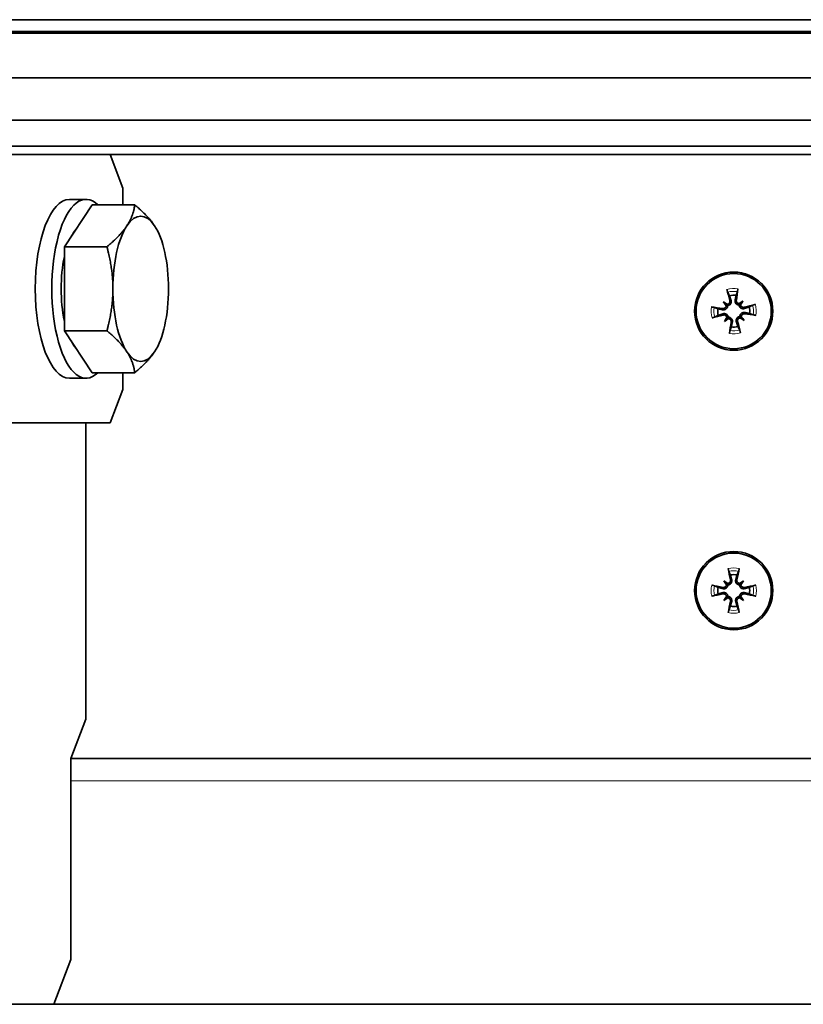
# Model space of a CAD drawing. Units: millimetres. Extents: x 776 to 1576, y -710 to 2247.
# Drawn here: x 1112 to 1183, y 434 to 522 of the extents above; entities that cross this region are included whole.
import ezdxf

# ---------------------------------------------------------------- set-up
doc = ezdxf.new("R2010")
doc.units = ezdxf.units.MM
doc.layers.add('Widoczne (ISO)', color=1, linetype='Continuous', lineweight=35)
doc.layers.add('Widoczne wąskie (ISO)', color=3, linetype='Continuous', lineweight=9)

msp = doc.modelspace()

# ---------------------------------------------------------------- linework, layer by layer
at = {"layer": 'Widoczne (ISO)'}
for p, q in [((1057.154, 522.034), (1295.396, 522.034)), ((1280.369, 520.82), (1072.181, 520.82)), ((1261.408, 520.965), (1091.141, 520.965)), ((1061.341, 516.82), (1291.208, 516.82)), ((1065.749, 513.033), (1286.801, 513.033)), ((1070.306, 510.735), (1282.244, 510.735)), ((1075.349, 509.965), (1277.201, 509.965)), ((1120.477, 509.965), (1121.625, 506.965)), ((1121.625, 506.965), (1121.625, 505.471)), ((1116.841, 505.965), (1118.319, 505.965)), ((1116.386, 501.718), (1118.874, 505.471)), ((1118.874, 505.471), (1122.68, 505.471)), ((1125.001, 502.493), (1124.934, 502.672)), ((1116.386, 494.212), (1116.386, 501.718)), ((1116.386, 501.718), (1120.192, 501.718)), ((1175.345, 496.792), (1175.581, 496.583)), ((1177.102, 496.895), (1176.893, 496.66)), ((1175.581, 496.583), (1175.729, 496.451)), ((1176.893, 496.66), (1176.761, 496.511)), ((1175.448, 495.036), (1175.657, 495.271)), ((1175.657, 495.271), (1175.789, 495.419)), ((1176.969, 495.347), (1176.821, 495.479)), ((1177.205, 495.138), (1176.969, 495.347)), ((1118.874, 490.46), (1116.386, 494.212)), ((1116.386, 494.212), (1120.192, 494.212)), ((1125.001, 493.437), (1124.934, 493.258)), ((1116.841, 489.965), (1118.319, 489.965)), ((1118.874, 490.46), (1122.68, 490.46)), ((1121.625, 490.46), (1121.625, 488.965)), ((1121.625, 488.965), (1120.477, 485.965)), ((1120.477, 485.965), (1074.937, 485.965)), ((1118.312, 485.965), (1118.312, 459.465)), ((1175.395, 471.845), (1175.618, 471.622)), ((1175.618, 471.622), (1175.758, 471.482)), ((1176.932, 471.622), (1176.792, 471.482)), ((1177.155, 471.845), (1176.932, 471.622)), ((1175.395, 470.085), (1175.618, 470.308)), ((1175.618, 470.308), (1175.758, 470.448)), ((1176.932, 470.308), (1176.792, 470.448)), ((1177.155, 470.085), (1176.932, 470.308)), ((1118.312, 459.465), (1116.973, 455.965)), ((1116.973, 437.965), (1116.973, 455.965)), ((1116.973, 455.965), (1235.577, 455.965)), ((1116.973, 437.965), (1115.442, 433.965)), ((1109.517, 433.965), (1243.033, 433.965))]:
    msp.add_line(p, q, dxfattribs=at)
for centre in [(1176.275, 495.965), (1176.275, 470.965)]:
    msp.add_circle(centre, 3.363, dxfattribs=at)
for centre, radius, start, end in [((1176.275, 495.965), 3.5, 90, 270), ((1176.275, 495.965), 3.5, 270, 90), ((1176.275, 495.965), 1.432, 81.4378, 105.23886), ((1176.275, 495.965), 1.432, 171.4378, 195.23886), ((1176.275, 495.965), 1.432, 351.4378, 15.23886), ((1176.275, 495.965), 1.432, 261.4378, 285.23886), ((1176.275, 470.965), 3.5, 90, 270), ((1176.275, 470.965), 3.5, 270, 90), ((1176.275, 470.965), 1.432, 78.09947, 101.90053), ((1176.275, 470.965), 1.432, 168.09947, 191.90053), ((1176.275, 470.965), 1.432, 348.09947, 11.90053), ((1176.275, 470.965), 1.432, 258.09947, 281.90053)]:
    msp.add_arc(centre, radius, start, end, dxfattribs=at)
for centre, major_axis, ratio, start_param, end_param in [((1118.319, 497.965), (0, -8), 0.382683, 2.788172, 6.636606), ((1116.841, 497.965), (0, -8), 0.382683, 3.141593, 6.283185), ((1123.216, 497.965), (0, 6.5), 0.382683, 5.759587, 6.806784), ((1118.319, 497.965), (0, 5.815), 0.382683, 0.407146, 0.640052), ((1123.216, 497.965), (0, -6.5), 0.382683, 3.665191, 4.712389), ((1123.216, 497.965), (0, 6.5), 0.382683, 4.712389, 5.759587), ((1118.319, 497.965), (0, 5.815), 0.382683, 1.052482, 2.089111), ((1123.216, 497.965), (0, -6.5), 0.382683, 4.712389, 5.759587), ((1123.216, 497.965), (0, 6.5), 0.382683, 3.665191, 4.712389), ((1176.695, 496.084), (1.632, -5.757), 0.087156, 4.366905, 4.545099), ((1175.844, 496.035), (0.952, 5.908), 0.087156, 4.879679, 5.057873), ((1174.838, 493.983), (4.285, -3.106), 0.5, 1.725274, 1.806942), ((1178.077, 497.623), (-3.583, 3.894), 0.5, 1.33465, 1.416318), ((1177.933, 494.163), (3.894, 3.583), 0.5, 1.33465, 1.416318), ((1174.293, 497.402), (-3.106, -4.285), 0.5, 1.725274, 1.806942), ((1176.205, 495.534), (-5.908, 0.952), 0.087156, 4.879679, 5.057873), ((1175.659, 496.803), (-0.137, -0.189), 0.988452, 0.28999, 0.869965), ((1175.371, 496.48), (-0.172, -0.158), 0.988452, 2.271628, 2.851603), ((1176.79, 496.869), (-0.158, 0.172), 0.988452, 2.271628, 2.851603), ((1177.113, 496.582), (-0.189, 0.137), 0.988452, 0.28999, 0.869965), ((1176.394, 495.545), (-5.757, -1.632), 0.087156, 4.366905, 4.545099), ((1176.156, 496.385), (5.757, 1.632), 0.087156, 4.366905, 4.545099), ((1178.257, 494.528), (3.106, 4.285), 0.5, 1.725274, 1.806942), ((1174.617, 497.767), (-3.894, -3.583), 0.5, 1.33465, 1.416318), ((1175.437, 495.349), (0.189, -0.137), 0.988452, 0.28999, 0.869965), ((1175.76, 495.061), (0.158, -0.172), 0.988452, 2.271628, 2.851603), ((1176.706, 495.896), (-0.952, -5.908), 0.087156, 4.879679, 5.057873), ((1175.855, 495.846), (-1.632, 5.757), 0.087156, 4.366905, 4.545099), ((1176.891, 495.127), (0.137, 0.189), 0.988452, 0.28999, 0.869965), ((1177.712, 497.948), (-4.285, 3.106), 0.5, 1.725274, 1.806942), ((1177.179, 495.45), (0.172, 0.158), 0.988452, 2.271628, 2.851603), ((1174.473, 494.307), (3.583, -3.894), 0.5, 1.33465, 1.416318), ((1176.344, 496.396), (5.908, -0.952), 0.087156, 4.879679, 5.057873), ((1118.319, 497.965), (0, 5.815), 0.382683, 2.501541, 2.734447), ((1123.216, 497.965), (0, -6.5), 0.382683, 5.759587, 6.806784), ((1176.701, 471.06), (1.294, -5.842), 0.087156, 4.366905, 4.545099), ((1175.849, 471.06), (1.294, 5.842), 0.087156, 4.879679, 5.057873), ((1176.18, 470.539), (-5.842, 1.294), 0.087156, 4.879679, 5.057873), ((1174.725, 469.07), (4.096, -3.35), 0.5, 1.725274, 1.806942), ((1178.17, 472.515), (-3.35, 4.096), 0.5, 1.33465, 1.416318), ((1175.708, 471.838), (-0.148, -0.181), 0.988452, 0.28999, 0.869965), ((1175.402, 471.532), (-0.181, -0.148), 0.988452, 2.271628, 2.851603), ((1177.825, 469.07), (4.096, 3.35), 0.5, 1.33465, 1.416318), ((1176.841, 471.838), (-0.148, 0.181), 0.988452, 2.271628, 2.851603), ((1177.147, 471.532), (-0.181, 0.148), 0.988452, 0.28999, 0.869965), ((1174.38, 472.515), (-3.35, -4.096), 0.5, 1.725274, 1.806942), ((1176.369, 470.539), (-5.842, -1.294), 0.087156, 4.366905, 4.545099), ((1176.18, 471.392), (5.842, 1.294), 0.087156, 4.366905, 4.545099), ((1178.17, 469.415), (3.35, 4.096), 0.5, 1.725274, 1.806942), ((1174.725, 472.861), (-4.096, -3.35), 0.5, 1.33465, 1.416318), ((1175.402, 470.399), (0.181, -0.148), 0.988452, 0.28999, 0.869965), ((1175.708, 470.093), (0.148, -0.181), 0.988452, 2.271628, 2.851603), ((1176.841, 470.093), (0.148, 0.181), 0.988452, 0.28999, 0.869965), ((1177.825, 472.861), (-4.096, 3.35), 0.5, 1.725274, 1.806942), ((1177.147, 470.399), (0.181, 0.148), 0.988452, 2.271628, 2.851603), ((1174.38, 469.415), (3.35, -4.096), 0.5, 1.33465, 1.416318), ((1176.369, 471.392), (5.842, -1.294), 0.087156, 4.879679, 5.057873), ((1176.701, 470.871), (-1.294, -5.842), 0.087156, 4.879679, 5.057873), ((1175.849, 470.871), (-1.294, 5.842), 0.087156, 4.366905, 4.545099)]:
    msp.add_ellipse(centre, major_axis=major_axis, ratio=ratio, start_param=start_param, end_param=end_param, dxfattribs=at)
for points, weights in [([(1121.972, 503.594), (1122.55, 504.465), (1122.68, 505.471)], [1, 1.0379548493, 1]), ([(1122.68, 505.471), (1123.883, 504.465), (1124.46, 503.594)], [1, 1.0379548493, 1]), ([(1120.192, 501.718), (1121.395, 502.723), (1121.972, 503.594)], [1, 1.0379548493, 1]), ([(1124.46, 503.594), (1124.76, 503.142), (1124.934, 502.672)], [1, 1.01935705003, 1.01896983061]), ([(1120.729, 497.965), (1120.729, 499.707), (1120.192, 501.718)], [1, 1.0379548493, 1]), ([(1120.192, 494.212), (1120.729, 496.223), (1120.729, 497.965)], [1, 1.0379548493, 1]), ([(1175.748, 497.658), (1175.831, 497.487), (1175.898, 497.347)], [1.00229522928, 1.00667829261, 1]), ([(1176.488, 497.382), (1176.539, 497.528), (1176.601, 497.708)], [1, 1.00667829261, 1.00229522928]), ([(1175.898, 497.347), (1175.98, 497.103), (1176.037, 496.933)], [1, 1.20364374886, 1.402294218]), ([(1176.399, 496.954), (1176.436, 497.13), (1176.488, 497.382)], [1.402294218, 1.20364374886, 1]), ([(1174.858, 496.178), (1174.712, 496.229), (1174.532, 496.292)], [1, 1.00667829261, 1.00229522928]), ([(1175.286, 496.089), (1175.11, 496.126), (1174.858, 496.178)], [1.402294218, 1.20364374886, 1]), ([(1177.657, 496.342), (1177.413, 496.26), (1177.243, 496.203)], [1, 1.20364374886, 1.402294218]), ([(1177.264, 495.841), (1177.44, 495.805), (1177.691, 495.752)], [1.402294218, 1.20364374886, 1]), ([(1177.968, 496.492), (1177.796, 496.409), (1177.657, 496.342)], [1.00229522928, 1.00667829261, 1]), ([(1174.582, 495.438), (1174.753, 495.521), (1174.893, 495.589)], [1.00229522928, 1.00667829261, 1]), ([(1174.893, 495.589), (1175.137, 495.67), (1175.307, 495.727)], [1, 1.20364374886, 1.402294218]), ([(1176.151, 494.976), (1176.114, 494.8), (1176.062, 494.549)], [1.402294218, 1.20364374886, 1]), ([(1176.651, 494.583), (1176.57, 494.827), (1176.513, 494.997)], [1, 1.20364374886, 1.402294218]), ([(1177.691, 495.752), (1177.838, 495.701), (1178.018, 495.639)], [1, 1.00667829261, 1.00229522928]), ([(1121.972, 492.336), (1121.395, 493.207), (1120.192, 494.212)], [1, 1.0379548493, 1]), ([(1176.062, 494.549), (1176.011, 494.402), (1175.948, 494.222)], [1, 1.00667829261, 1.00229522928]), ([(1176.802, 494.272), (1176.719, 494.444), (1176.651, 494.583)], [1.00229522928, 1.00667829261, 1]), ([(1124.934, 493.258), (1124.76, 492.788), (1124.46, 492.336)], [1.01896983061, 1.01935705003, 1]), ([(1122.68, 490.46), (1122.55, 491.465), (1121.972, 492.336)], [1, 1.0379548493, 1]), ([(1124.46, 492.336), (1123.883, 491.465), (1122.68, 490.46)], [1, 1.0379548493, 1]), ([(1175.848, 472.686), (1175.92, 472.51), (1175.98, 472.367)], [1.00229522928, 1.00667829261, 1]), ([(1175.98, 472.367), (1176.047, 472.119), (1176.094, 471.946)], [1, 1.20364374886, 1.402294218]), ([(1176.456, 471.946), (1176.503, 472.119), (1176.57, 472.367)], [1.402294218, 1.20364374886, 1]), ([(1176.57, 472.367), (1176.629, 472.51), (1176.702, 472.686)], [1, 1.00667829261, 1.00229522928]), ([(1174.873, 471.261), (1174.73, 471.32), (1174.554, 471.393)], [1, 1.00667829261, 1.00229522928]), ([(1175.295, 471.146), (1175.122, 471.193), (1174.873, 471.261)], [1.402294218, 1.20364374886, 1]), ([(1177.677, 471.261), (1177.428, 471.193), (1177.255, 471.146)], [1, 1.20364374886, 1.402294218]), ([(1177.996, 471.393), (1177.82, 471.32), (1177.677, 471.261)], [1.00229522928, 1.00667829261, 1]), ([(1174.554, 470.538), (1174.73, 470.611), (1174.873, 470.67)], [1.00229522928, 1.00667829261, 1]), ([(1174.873, 470.67), (1175.122, 470.737), (1175.295, 470.784)], [1, 1.20364374886, 1.402294218]), ([(1177.255, 470.784), (1177.428, 470.737), (1177.677, 470.67)], [1.402294218, 1.20364374886, 1]), ([(1177.677, 470.67), (1177.82, 470.611), (1177.996, 470.538)], [1, 1.00667829261, 1.00229522928]), ([(1175.98, 469.564), (1175.92, 469.42), (1175.848, 469.244)], [1, 1.00667829261, 1.00229522928]), ([(1176.094, 469.985), (1176.047, 469.812), (1175.98, 469.564)], [1.402294218, 1.20364374886, 1]), ([(1176.57, 469.564), (1176.503, 469.812), (1176.456, 469.985)], [1, 1.20364374886, 1.402294218]), ([(1176.702, 469.244), (1176.629, 469.42), (1176.57, 469.564)], [1.00229522928, 1.00667829261, 1])]:
    msp.add_rational_spline(points, weights, degree=2, dxfattribs=at)
for points, knots in [([(1175.748, 497.658), (1175.744, 497.667), (1175.738, 497.68), (1175.727, 497.711), (1175.718, 497.735), (1175.704, 497.78), (1175.695, 497.808), (1175.682, 497.854), (1175.676, 497.879), (1175.67, 497.9)], [0.07018841, 0.07018841, 0.07018841, 0.07018841, 0.07644202, 0.07644202, 0.08406568, 0.08406568, 0.09168544, 0.09168544, 0.0983491, 0.0983491, 0.0983491, 0.0983491]), ([(1176.651, 497.957), (1176.648, 497.936), (1176.644, 497.91), (1176.636, 497.863), (1176.631, 497.834), (1176.622, 497.788), (1176.617, 497.763), (1176.609, 497.731), (1176.605, 497.718), (1176.601, 497.708)], [0.02392711, 0.02392711, 0.02392711, 0.02392711, 0.03059077, 0.03059077, 0.03821052, 0.03821052, 0.04583419, 0.04583419, 0.0520878, 0.0520878, 0.0520878, 0.0520878]), ([(1175.929, 496.903), (1175.937, 496.871), (1175.94, 496.836), (1175.931, 496.768), (1175.919, 496.735), (1175.887, 496.678), (1175.865, 496.652), (1175.811, 496.61), (1175.78, 496.594), (1175.738, 496.582), (1175.726, 496.579), (1175.713, 496.577)], [0, 0, 0, 0, 0.00982023, 0.00982023, 0.01964046, 0.01964046, 0.02927569, 0.02927569, 0.03891093, 0.03891093, 0.04255, 0.04255, 0.04255, 0.04255]), ([(1176.037, 496.933), (1176.04, 496.923), (1176.043, 496.914), (1176.054, 496.869), (1176.058, 496.83), (1176.053, 496.751), (1176.044, 496.712), (1176.017, 496.647), (1176, 496.615), (1175.955, 496.558), (1175.927, 496.533), (1175.87, 496.493), (1175.836, 496.477), (1175.777, 496.458), (1175.752, 496.454), (1175.729, 496.451)], [0.14353416, 0.14353416, 0.14353416, 0.14353416, 0.1469975, 0.1469975, 0.1592015, 0.1592015, 0.17140549, 0.17140549, 0.18188284, 0.18188284, 0.19236018, 0.19236018, 0.20283753, 0.20283753, 0.21013444, 0.21013444, 0.21013444, 0.21013444]), ([(1176.761, 496.511), (1176.737, 496.511), (1176.712, 496.513), (1176.651, 496.524), (1176.616, 496.537), (1176.554, 496.569), (1176.524, 496.592), (1176.472, 496.643), (1176.451, 496.672), (1176.418, 496.734), (1176.404, 496.772), (1176.39, 496.849), (1176.389, 496.888), (1176.394, 496.924), (1176.395, 496.934), (1176.397, 496.944), (1176.399, 496.954)], [-0.06313693, -0.06313693, -0.06313693, -0.06313693, -0.05584003, -0.05584003, -0.04536268, -0.04536268, -0.03488534, -0.03488534, -0.02440799, -0.02440799, -0.01220399, -0.01220399, 0, 0, 0, 0.00346334, 0.00346334, 0.00346334, 0.00346334]), ([(1176.762, 496.639), (1176.735, 496.639), (1176.707, 496.644), (1176.649, 496.665), (1176.619, 496.683), (1176.571, 496.725), (1176.549, 496.753), (1176.519, 496.814), (1176.51, 496.848), (1176.507, 496.898), (1176.507, 496.917), (1176.51, 496.937)], [0.02149135, 0.02149135, 0.02149135, 0.02149135, 0.02932414, 0.02932414, 0.03895928, 0.03895928, 0.04866173, 0.04866173, 0.05836417, 0.05836417, 0.06397861, 0.06397861, 0.06397861, 0.06397861]), ([(1174.283, 496.341), (1174.304, 496.338), (1174.33, 496.334), (1174.377, 496.327), (1174.406, 496.321), (1174.452, 496.312), (1174.477, 496.307), (1174.509, 496.299), (1174.522, 496.295), (1174.532, 496.292)], [0.02392711, 0.02392711, 0.02392711, 0.02392711, 0.03059077, 0.03059077, 0.03821052, 0.03821052, 0.04583419, 0.04583419, 0.0520878, 0.0520878, 0.0520878, 0.0520878]), ([(1175.729, 496.451), (1175.729, 496.427), (1175.727, 496.402), (1175.716, 496.342), (1175.703, 496.306), (1175.671, 496.244), (1175.649, 496.214), (1175.597, 496.163), (1175.568, 496.142), (1175.506, 496.108), (1175.468, 496.094), (1175.391, 496.08), (1175.352, 496.08), (1175.316, 496.084), (1175.306, 496.085), (1175.296, 496.087), (1175.286, 496.089)], [-0.06313693, -0.06313693, -0.06313693, -0.06313693, -0.05584003, -0.05584003, -0.04536268, -0.04536268, -0.03488534, -0.03488534, -0.02440799, -0.02440799, -0.01220399, -0.01220399, 0, 0, 0, 0.00346334, 0.00346334, 0.00346334, 0.00346334]), ([(1175.601, 496.452), (1175.601, 496.425), (1175.596, 496.398), (1175.576, 496.339), (1175.558, 496.309), (1175.515, 496.261), (1175.487, 496.24), (1175.426, 496.209), (1175.392, 496.201), (1175.342, 496.197), (1175.323, 496.197), (1175.304, 496.2)], [0.02149135, 0.02149135, 0.02149135, 0.02149135, 0.02932414, 0.02932414, 0.03895928, 0.03895928, 0.04866173, 0.04866173, 0.05836417, 0.05836417, 0.06397861, 0.06397861, 0.06397861, 0.06397861]), ([(1177.243, 496.203), (1177.233, 496.2), (1177.223, 496.197), (1177.178, 496.186), (1177.139, 496.182), (1177.061, 496.187), (1177.022, 496.196), (1176.957, 496.223), (1176.925, 496.24), (1176.868, 496.285), (1176.843, 496.313), (1176.803, 496.37), (1176.786, 496.404), (1176.768, 496.463), (1176.763, 496.488), (1176.761, 496.511)], [0.14353416, 0.14353416, 0.14353416, 0.14353416, 0.1469975, 0.1469975, 0.1592015, 0.1592015, 0.17140549, 0.17140549, 0.18188284, 0.18188284, 0.19236018, 0.19236018, 0.20283753, 0.20283753, 0.21013444, 0.21013444, 0.21013444, 0.21013444]), ([(1176.821, 495.479), (1176.821, 495.503), (1176.823, 495.528), (1176.834, 495.589), (1176.846, 495.624), (1176.879, 495.686), (1176.901, 495.716), (1176.953, 495.768), (1176.982, 495.789), (1177.044, 495.822), (1177.082, 495.836), (1177.159, 495.85), (1177.198, 495.851), (1177.234, 495.846), (1177.244, 495.845), (1177.254, 495.843), (1177.264, 495.841)], [-0.06313693, -0.06313693, -0.06313693, -0.06313693, -0.05584003, -0.05584003, -0.04536268, -0.04536268, -0.03488534, -0.03488534, -0.02440799, -0.02440799, -0.01220399, -0.01220399, 0, 0, 0, 0.00346334, 0.00346334, 0.00346334, 0.00346334]), ([(1177.212, 496.312), (1177.181, 496.303), (1177.146, 496.3), (1177.078, 496.309), (1177.044, 496.321), (1176.988, 496.353), (1176.962, 496.375), (1176.919, 496.429), (1176.904, 496.46), (1176.892, 496.502), (1176.889, 496.515), (1176.887, 496.527)], [0, 0, 0, 0, 0.00982023, 0.00982023, 0.01964046, 0.01964046, 0.02927569, 0.02927569, 0.03891093, 0.03891093, 0.04255, 0.04255, 0.04255, 0.04255]), ([(1177.968, 496.492), (1177.977, 496.496), (1177.99, 496.502), (1178.021, 496.514), (1178.045, 496.522), (1178.089, 496.536), (1178.118, 496.545), (1178.164, 496.558), (1178.189, 496.565), (1178.21, 496.57)], [0.07018841, 0.07018841, 0.07018841, 0.07018841, 0.07644202, 0.07644202, 0.08406568, 0.08406568, 0.09168544, 0.09168544, 0.0983491, 0.0983491, 0.0983491, 0.0983491]), ([(1174.582, 495.438), (1174.573, 495.434), (1174.56, 495.428), (1174.529, 495.417), (1174.505, 495.408), (1174.46, 495.394), (1174.432, 495.385), (1174.386, 495.372), (1174.361, 495.366), (1174.34, 495.36)], [0.07018841, 0.07018841, 0.07018841, 0.07018841, 0.07644202, 0.07644202, 0.08406568, 0.08406568, 0.09168544, 0.09168544, 0.0983491, 0.0983491, 0.0983491, 0.0983491]), ([(1175.307, 495.727), (1175.317, 495.73), (1175.327, 495.733), (1175.371, 495.744), (1175.41, 495.748), (1175.489, 495.743), (1175.528, 495.734), (1175.593, 495.708), (1175.625, 495.69), (1175.682, 495.645), (1175.707, 495.618), (1175.747, 495.56), (1175.763, 495.526), (1175.782, 495.467), (1175.787, 495.443), (1175.789, 495.419)], [0.14353416, 0.14353416, 0.14353416, 0.14353416, 0.1469975, 0.1469975, 0.1592015, 0.1592015, 0.17140549, 0.17140549, 0.18188284, 0.18188284, 0.19236018, 0.19236018, 0.20283753, 0.20283753, 0.21013444, 0.21013444, 0.21013444, 0.21013444]), ([(1175.337, 495.619), (1175.369, 495.627), (1175.404, 495.63), (1175.472, 495.621), (1175.505, 495.61), (1175.562, 495.578), (1175.588, 495.555), (1175.63, 495.502), (1175.646, 495.47), (1175.658, 495.428), (1175.661, 495.416), (1175.663, 495.403)], [0, 0, 0, 0, 0.00982023, 0.00982023, 0.01964046, 0.01964046, 0.02927569, 0.02927569, 0.03891093, 0.03891093, 0.04255, 0.04255, 0.04255, 0.04255]), ([(1175.788, 495.292), (1175.815, 495.291), (1175.842, 495.286), (1175.901, 495.266), (1175.931, 495.248), (1175.979, 495.205), (1176, 495.178), (1176.031, 495.116), (1176.04, 495.083), (1176.043, 495.032), (1176.043, 495.013), (1176.04, 494.994)], [0.02149135, 0.02149135, 0.02149135, 0.02149135, 0.02932414, 0.02932414, 0.03895928, 0.03895928, 0.04866173, 0.04866173, 0.05836417, 0.05836417, 0.06397861, 0.06397861, 0.06397861, 0.06397861]), ([(1175.789, 495.419), (1175.813, 495.419), (1175.838, 495.417), (1175.898, 495.406), (1175.934, 495.394), (1175.996, 495.361), (1176.026, 495.339), (1176.077, 495.287), (1176.099, 495.258), (1176.132, 495.196), (1176.146, 495.159), (1176.16, 495.081), (1176.16, 495.042), (1176.156, 495.006), (1176.155, 494.996), (1176.153, 494.986), (1176.151, 494.976)], [-0.06313693, -0.06313693, -0.06313693, -0.06313693, -0.05584003, -0.05584003, -0.04536268, -0.04536268, -0.03488534, -0.03488534, -0.02440799, -0.02440799, -0.01220399, -0.01220399, 0, 0, 0, 0.00346334, 0.00346334, 0.00346334, 0.00346334]), ([(1176.513, 494.997), (1176.51, 495.007), (1176.507, 495.017), (1176.496, 495.062), (1176.492, 495.101), (1176.497, 495.179), (1176.506, 495.218), (1176.532, 495.283), (1176.55, 495.315), (1176.595, 495.372), (1176.623, 495.398), (1176.68, 495.437), (1176.714, 495.454), (1176.773, 495.472), (1176.797, 495.477), (1176.821, 495.479)], [0.14353416, 0.14353416, 0.14353416, 0.14353416, 0.1469975, 0.1469975, 0.1592015, 0.1592015, 0.17140549, 0.17140549, 0.18188284, 0.18188284, 0.19236018, 0.19236018, 0.20283753, 0.20283753, 0.21013444, 0.21013444, 0.21013444, 0.21013444]), ([(1176.621, 495.028), (1176.613, 495.059), (1176.61, 495.094), (1176.619, 495.162), (1176.63, 495.196), (1176.662, 495.252), (1176.685, 495.278), (1176.738, 495.321), (1176.77, 495.336), (1176.812, 495.349), (1176.824, 495.351), (1176.837, 495.353)], [0, 0, 0, 0, 0.00982023, 0.00982023, 0.01964046, 0.01964046, 0.02927569, 0.02927569, 0.03891093, 0.03891093, 0.04255, 0.04255, 0.04255, 0.04255]), ([(1176.948, 495.478), (1176.949, 495.505), (1176.954, 495.533), (1176.974, 495.591), (1176.992, 495.621), (1177.035, 495.669), (1177.062, 495.691), (1177.124, 495.721), (1177.157, 495.73), (1177.208, 495.734), (1177.227, 495.733), (1177.246, 495.73)], [0.02149135, 0.02149135, 0.02149135, 0.02149135, 0.02932414, 0.02932414, 0.03895928, 0.03895928, 0.04866173, 0.04866173, 0.05836417, 0.05836417, 0.06397861, 0.06397861, 0.06397861, 0.06397861]), ([(1178.267, 495.59), (1178.245, 495.592), (1178.22, 495.596), (1178.173, 495.604), (1178.144, 495.609), (1178.098, 495.618), (1178.073, 495.624), (1178.041, 495.632), (1178.027, 495.635), (1178.018, 495.639)], [0.02392711, 0.02392711, 0.02392711, 0.02392711, 0.03059077, 0.03059077, 0.03821052, 0.03821052, 0.04583419, 0.04583419, 0.0520878, 0.0520878, 0.0520878, 0.0520878]), ([(1175.899, 493.973), (1175.902, 493.995), (1175.906, 494.02), (1175.913, 494.067), (1175.919, 494.097), (1175.928, 494.143), (1175.933, 494.167), (1175.941, 494.199), (1175.945, 494.213), (1175.948, 494.222)], [0.02392711, 0.02392711, 0.02392711, 0.02392711, 0.03059077, 0.03059077, 0.03821052, 0.03821052, 0.04583419, 0.04583419, 0.0520878, 0.0520878, 0.0520878, 0.0520878]), ([(1176.802, 494.272), (1176.806, 494.263), (1176.812, 494.25), (1176.823, 494.219), (1176.832, 494.195), (1176.846, 494.151), (1176.855, 494.122), (1176.868, 494.076), (1176.874, 494.051), (1176.88, 494.03)], [0.07018841, 0.07018841, 0.07018841, 0.07018841, 0.07644202, 0.07644202, 0.08406568, 0.08406568, 0.09168544, 0.09168544, 0.0983491, 0.0983491, 0.0983491, 0.0983491]), ([(1175.848, 472.686), (1175.844, 472.696), (1175.839, 472.709), (1175.829, 472.74), (1175.822, 472.764), (1175.81, 472.81), (1175.803, 472.839), (1175.793, 472.885), (1175.788, 472.911), (1175.784, 472.932)], [0.07018841, 0.07018841, 0.07018841, 0.07018841, 0.07644202, 0.07644202, 0.08406568, 0.08406568, 0.09168544, 0.09168544, 0.0983491, 0.0983491, 0.0983491, 0.0983491]), ([(1176.766, 472.932), (1176.762, 472.911), (1176.757, 472.885), (1176.746, 472.839), (1176.739, 472.81), (1176.728, 472.764), (1176.721, 472.74), (1176.711, 472.709), (1176.706, 472.696), (1176.702, 472.686)], [0.02392711, 0.02392711, 0.02392711, 0.02392711, 0.03059077, 0.03059077, 0.03821052, 0.03821052, 0.04583419, 0.04583419, 0.0520878, 0.0520878, 0.0520878, 0.0520878]), ([(1174.308, 471.456), (1174.329, 471.452), (1174.355, 471.447), (1174.401, 471.437), (1174.43, 471.43), (1174.476, 471.418), (1174.5, 471.411), (1174.531, 471.401), (1174.545, 471.396), (1174.554, 471.393)], [0.02392711, 0.02392711, 0.02392711, 0.02392711, 0.03059077, 0.03059077, 0.03821052, 0.03821052, 0.04583419, 0.04583419, 0.0520878, 0.0520878, 0.0520878, 0.0520878]), ([(1175.758, 471.482), (1175.757, 471.458), (1175.754, 471.433), (1175.739, 471.374), (1175.724, 471.339), (1175.688, 471.279), (1175.664, 471.25), (1175.61, 471.202), (1175.579, 471.182), (1175.516, 471.153), (1175.477, 471.141), (1175.399, 471.132), (1175.36, 471.133), (1175.325, 471.14), (1175.315, 471.141), (1175.305, 471.144), (1175.295, 471.146)], [-0.06313693, -0.06313693, -0.06313693, -0.06313693, -0.05584003, -0.05584003, -0.04536268, -0.04536268, -0.03488534, -0.03488534, -0.02440799, -0.02440799, -0.01220399, -0.01220399, 0, 0, 0, 0.00346334, 0.00346334, 0.00346334, 0.00346334]), ([(1175.631, 471.49), (1175.629, 471.464), (1175.622, 471.436), (1175.598, 471.379), (1175.579, 471.351), (1175.533, 471.305), (1175.505, 471.285), (1175.442, 471.258), (1175.408, 471.252), (1175.357, 471.251), (1175.338, 471.252), (1175.319, 471.256)], [0.02149135, 0.02149135, 0.02149135, 0.02149135, 0.02932414, 0.02932414, 0.03895928, 0.03895928, 0.04866173, 0.04866173, 0.05836417, 0.05836417, 0.06397861, 0.06397861, 0.06397861, 0.06397861]), ([(1175.984, 471.921), (1175.99, 471.89), (1175.991, 471.854), (1175.978, 471.787), (1175.965, 471.754), (1175.93, 471.7), (1175.906, 471.675), (1175.85, 471.636), (1175.818, 471.622), (1175.774, 471.612), (1175.762, 471.61), (1175.75, 471.609)], [0, 0, 0, 0, 0.00982023, 0.00982023, 0.01964046, 0.01964046, 0.02927569, 0.02927569, 0.03891093, 0.03891093, 0.04255, 0.04255, 0.04255, 0.04255]), ([(1176.094, 471.946), (1176.096, 471.936), (1176.099, 471.925), (1176.107, 471.88), (1176.109, 471.841), (1176.099, 471.763), (1176.087, 471.724), (1176.058, 471.661), (1176.038, 471.63), (1175.99, 471.576), (1175.961, 471.552), (1175.901, 471.516), (1175.867, 471.501), (1175.807, 471.487), (1175.782, 471.483), (1175.758, 471.482)], [0.14353416, 0.14353416, 0.14353416, 0.14353416, 0.1469975, 0.1469975, 0.1592015, 0.1592015, 0.17140549, 0.17140549, 0.18188284, 0.18188284, 0.19236018, 0.19236018, 0.20283753, 0.20283753, 0.21013444, 0.21013444, 0.21013444, 0.21013444]), ([(1176.792, 471.482), (1176.768, 471.483), (1176.743, 471.487), (1176.683, 471.501), (1176.649, 471.516), (1176.589, 471.552), (1176.56, 471.576), (1176.512, 471.63), (1176.492, 471.661), (1176.462, 471.724), (1176.451, 471.763), (1176.441, 471.841), (1176.443, 471.88), (1176.449, 471.915), (1176.451, 471.925), (1176.454, 471.936), (1176.456, 471.946)], [-0.06313693, -0.06313693, -0.06313693, -0.06313693, -0.05584003, -0.05584003, -0.04536268, -0.04536268, -0.03488534, -0.03488534, -0.02440799, -0.02440799, -0.01220399, -0.01220399, 0, 0, 0, 0.00346334, 0.00346334, 0.00346334, 0.00346334]), ([(1176.8, 471.609), (1176.774, 471.611), (1176.746, 471.618), (1176.689, 471.642), (1176.66, 471.661), (1176.615, 471.707), (1176.595, 471.735), (1176.568, 471.798), (1176.561, 471.832), (1176.56, 471.883), (1176.562, 471.902), (1176.566, 471.921)], [0.02149135, 0.02149135, 0.02149135, 0.02149135, 0.02932414, 0.02932414, 0.03895928, 0.03895928, 0.04866173, 0.04866173, 0.05836417, 0.05836417, 0.06397861, 0.06397861, 0.06397861, 0.06397861]), ([(1177.255, 471.146), (1177.245, 471.144), (1177.235, 471.141), (1177.19, 471.133), (1177.151, 471.132), (1177.073, 471.141), (1177.034, 471.153), (1176.971, 471.182), (1176.94, 471.202), (1176.886, 471.25), (1176.862, 471.279), (1176.826, 471.339), (1176.811, 471.374), (1176.796, 471.433), (1176.793, 471.458), (1176.792, 471.482)], [0.14353416, 0.14353416, 0.14353416, 0.14353416, 0.1469975, 0.1469975, 0.1592015, 0.1592015, 0.17140549, 0.17140549, 0.18188284, 0.18188284, 0.19236018, 0.19236018, 0.20283753, 0.20283753, 0.21013444, 0.21013444, 0.21013444, 0.21013444]), ([(1177.231, 471.256), (1177.199, 471.25), (1177.164, 471.249), (1177.096, 471.262), (1177.064, 471.275), (1177.01, 471.311), (1176.984, 471.334), (1176.945, 471.39), (1176.932, 471.422), (1176.922, 471.466), (1176.92, 471.478), (1176.919, 471.49)], [0, 0, 0, 0, 0.00982023, 0.00982023, 0.01964046, 0.01964046, 0.02927569, 0.02927569, 0.03891093, 0.03891093, 0.04255, 0.04255, 0.04255, 0.04255]), ([(1177.996, 471.393), (1178.005, 471.396), (1178.019, 471.401), (1178.05, 471.411), (1178.074, 471.418), (1178.12, 471.43), (1178.149, 471.437), (1178.195, 471.447), (1178.22, 471.452), (1178.242, 471.456)], [0.07018841, 0.07018841, 0.07018841, 0.07018841, 0.07644202, 0.07644202, 0.08406568, 0.08406568, 0.09168544, 0.09168544, 0.0983491, 0.0983491, 0.0983491, 0.0983491]), ([(1174.554, 470.538), (1174.545, 470.534), (1174.531, 470.529), (1174.5, 470.519), (1174.476, 470.512), (1174.43, 470.501), (1174.401, 470.494), (1174.355, 470.483), (1174.329, 470.478), (1174.308, 470.474)], [0.07018841, 0.07018841, 0.07018841, 0.07018841, 0.07644202, 0.07644202, 0.08406568, 0.08406568, 0.09168544, 0.09168544, 0.0983491, 0.0983491, 0.0983491, 0.0983491]), ([(1175.295, 470.784), (1175.305, 470.787), (1175.315, 470.789), (1175.36, 470.797), (1175.399, 470.799), (1175.477, 470.789), (1175.516, 470.778), (1175.579, 470.748), (1175.61, 470.729), (1175.664, 470.68), (1175.688, 470.651), (1175.724, 470.591), (1175.739, 470.557), (1175.754, 470.497), (1175.757, 470.472), (1175.758, 470.448)], [0.14353416, 0.14353416, 0.14353416, 0.14353416, 0.1469975, 0.1469975, 0.1592015, 0.1592015, 0.17140549, 0.17140549, 0.18188284, 0.18188284, 0.19236018, 0.19236018, 0.20283753, 0.20283753, 0.21013444, 0.21013444, 0.21013444, 0.21013444]), ([(1175.319, 470.674), (1175.35, 470.681), (1175.386, 470.681), (1175.453, 470.669), (1175.486, 470.655), (1175.54, 470.62), (1175.566, 470.596), (1175.605, 470.54), (1175.618, 470.508), (1175.628, 470.465), (1175.63, 470.452), (1175.631, 470.44)], [0, 0, 0, 0, 0.00982023, 0.00982023, 0.01964046, 0.01964046, 0.02927569, 0.02927569, 0.03891093, 0.03891093, 0.04255, 0.04255, 0.04255, 0.04255]), ([(1175.75, 470.321), (1175.776, 470.319), (1175.804, 470.313), (1175.861, 470.289), (1175.889, 470.269), (1175.935, 470.224), (1175.955, 470.195), (1175.982, 470.132), (1175.989, 470.098), (1175.989, 470.047), (1175.988, 470.028), (1175.984, 470.009)], [0.02149135, 0.02149135, 0.02149135, 0.02149135, 0.02932414, 0.02932414, 0.03895928, 0.03895928, 0.04866173, 0.04866173, 0.05836417, 0.05836417, 0.06397861, 0.06397861, 0.06397861, 0.06397861]), ([(1175.758, 470.448), (1175.782, 470.447), (1175.807, 470.444), (1175.867, 470.429), (1175.901, 470.414), (1175.961, 470.378), (1175.99, 470.354), (1176.038, 470.3), (1176.058, 470.269), (1176.087, 470.206), (1176.099, 470.167), (1176.109, 470.09), (1176.107, 470.05), (1176.1, 470.015), (1176.099, 470.005), (1176.096, 469.995), (1176.094, 469.985)], [-0.06313693, -0.06313693, -0.06313693, -0.06313693, -0.05584003, -0.05584003, -0.04536268, -0.04536268, -0.03488534, -0.03488534, -0.02440799, -0.02440799, -0.01220399, -0.01220399, 0, 0, 0, 0.00346334, 0.00346334, 0.00346334, 0.00346334]), ([(1176.456, 469.985), (1176.454, 469.995), (1176.451, 470.005), (1176.443, 470.05), (1176.441, 470.09), (1176.451, 470.167), (1176.462, 470.206), (1176.492, 470.269), (1176.512, 470.3), (1176.56, 470.354), (1176.589, 470.378), (1176.649, 470.414), (1176.683, 470.429), (1176.743, 470.444), (1176.768, 470.447), (1176.792, 470.448)], [0.14353416, 0.14353416, 0.14353416, 0.14353416, 0.1469975, 0.1469975, 0.1592015, 0.1592015, 0.17140549, 0.17140549, 0.18188284, 0.18188284, 0.19236018, 0.19236018, 0.20283753, 0.20283753, 0.21013444, 0.21013444, 0.21013444, 0.21013444]), ([(1176.566, 470.009), (1176.56, 470.041), (1176.559, 470.076), (1176.572, 470.144), (1176.585, 470.176), (1176.62, 470.23), (1176.644, 470.256), (1176.7, 470.295), (1176.732, 470.309), (1176.775, 470.318), (1176.788, 470.32), (1176.8, 470.321)], [0, 0, 0, 0, 0.00982023, 0.00982023, 0.01964046, 0.01964046, 0.02927569, 0.02927569, 0.03891093, 0.03891093, 0.04255, 0.04255, 0.04255, 0.04255]), ([(1176.792, 470.448), (1176.793, 470.472), (1176.796, 470.497), (1176.811, 470.557), (1176.826, 470.591), (1176.862, 470.651), (1176.886, 470.68), (1176.94, 470.729), (1176.971, 470.748), (1177.034, 470.778), (1177.073, 470.789), (1177.151, 470.799), (1177.19, 470.797), (1177.225, 470.791), (1177.235, 470.789), (1177.245, 470.787), (1177.255, 470.784)], [-0.06313693, -0.06313693, -0.06313693, -0.06313693, -0.05584003, -0.05584003, -0.04536268, -0.04536268, -0.03488534, -0.03488534, -0.02440799, -0.02440799, -0.01220399, -0.01220399, 0, 0, 0, 0.00346334, 0.00346334, 0.00346334, 0.00346334]), ([(1176.919, 470.44), (1176.921, 470.466), (1176.927, 470.494), (1176.951, 470.551), (1176.971, 470.58), (1177.016, 470.625), (1177.045, 470.645), (1177.108, 470.672), (1177.142, 470.679), (1177.193, 470.68), (1177.212, 470.678), (1177.231, 470.674)], [0.02149135, 0.02149135, 0.02149135, 0.02149135, 0.02932414, 0.02932414, 0.03895928, 0.03895928, 0.04866173, 0.04866173, 0.05836417, 0.05836417, 0.06397861, 0.06397861, 0.06397861, 0.06397861]), ([(1178.242, 470.474), (1178.22, 470.478), (1178.195, 470.483), (1178.149, 470.494), (1178.12, 470.501), (1178.074, 470.512), (1178.05, 470.519), (1178.019, 470.529), (1178.005, 470.534), (1177.996, 470.538)], [0.02392711, 0.02392711, 0.02392711, 0.02392711, 0.03059077, 0.03059077, 0.03821052, 0.03821052, 0.04583419, 0.04583419, 0.0520878, 0.0520878, 0.0520878, 0.0520878]), ([(1175.784, 468.998), (1175.788, 469.02), (1175.793, 469.045), (1175.803, 469.091), (1175.81, 469.12), (1175.822, 469.166), (1175.829, 469.19), (1175.839, 469.222), (1175.844, 469.235), (1175.848, 469.244)], [0.02392711, 0.02392711, 0.02392711, 0.02392711, 0.03059077, 0.03059077, 0.03821052, 0.03821052, 0.04583419, 0.04583419, 0.0520878, 0.0520878, 0.0520878, 0.0520878]), ([(1176.702, 469.244), (1176.706, 469.235), (1176.711, 469.222), (1176.721, 469.19), (1176.728, 469.166), (1176.739, 469.12), (1176.746, 469.091), (1176.757, 469.045), (1176.762, 469.02), (1176.766, 468.998)], [0.07018841, 0.07018841, 0.07018841, 0.07018841, 0.07644202, 0.07644202, 0.08406568, 0.08406568, 0.09168544, 0.09168544, 0.0983491, 0.0983491, 0.0983491, 0.0983491])]:
    msp.add_open_spline(points, degree=3, knots=knots, dxfattribs=at)
at = {"layer": 'Widoczne wąskie (ISO)'}
for p, q in [((1175.929, 496.903), (1176.037, 496.933)), ((1176.51, 496.937), (1176.399, 496.954)), ((1175.304, 496.2), (1175.286, 496.089)), ((1177.212, 496.312), (1177.243, 496.203)), ((1177.246, 495.73), (1177.264, 495.841)), ((1175.337, 495.619), (1175.307, 495.727)), ((1176.04, 494.994), (1176.151, 494.976)), ((1176.621, 495.028), (1176.513, 494.997)), ((1175.319, 471.256), (1175.295, 471.146)), ((1175.984, 471.921), (1176.094, 471.946)), ((1176.566, 471.921), (1176.456, 471.946)), ((1177.231, 471.256), (1177.255, 471.146)), ((1175.319, 470.674), (1175.295, 470.784)), ((1177.231, 470.674), (1177.255, 470.784)), ((1175.984, 470.009), (1176.094, 469.985)), ((1176.566, 470.009), (1176.456, 469.985)), ((1235.577, 453.965), (1116.973, 453.965))]:
    msp.add_line(p, q, dxfattribs=at)
for centre, radius, start, end in [((1176.275, 495.965), 2.027, 79.32219, 107.35446), ((1176.275, 495.965), 1.773, 79.39196, 107.28469), ((1176.275, 495.965), 2.027, 169.32219, 197.35446), ((1176.275, 495.965), 1.773, 169.39196, 197.28469), ((1176.275, 495.965), 1.773, 349.39196, 17.28469), ((1176.275, 495.965), 2.027, 349.32219, 17.35446), ((1176.275, 495.965), 1.773, 259.39196, 287.28469), ((1176.275, 495.965), 2.027, 259.32219, 287.35446), ((1176.275, 470.965), 2.027, 75.98386, 104.01614), ((1176.275, 470.965), 1.773, 76.05363, 103.94637), ((1176.275, 470.965), 2.027, 165.98386, 194.01614), ((1176.275, 470.965), 1.773, 166.05363, 193.94637), ((1176.275, 470.965), 1.773, 346.05363, 13.94637), ((1176.275, 470.965), 2.027, 345.98386, 14.01614), ((1176.275, 470.965), 2.027, 255.98386, 284.01614), ((1176.275, 470.965), 1.773, 256.05363, 283.94637)]:
    msp.add_arc(centre, radius, start, end, dxfattribs=at)

doc.saveas('drawing.dxf')
